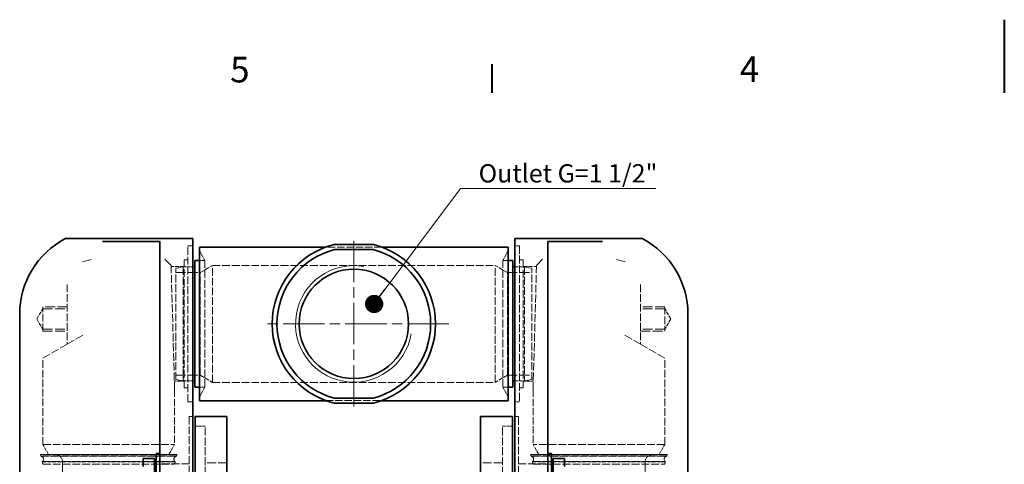
# Model space of a CAD drawing. Units: millimetres. Extents: x 0 to 1260, y 0 to 891.
# Drawn here: x 226 to 630, y 709 to 891 of the extents above; entities that cross this region are included whole.
import ezdxf

# ---------------------------------------------------------------- set-up
doc = ezdxf.new("R2010")
doc.units = ezdxf.units.MM
doc.header["$LTSCALE"] = 3
doc.linetypes.add('CHAIN', pattern=[0.3543, 0.2362, -0.0295, 0.0591, -0.0295])
doc.linetypes.add('DASHED', pattern=[0.2068, 0.1655, -0.0413])
for name, color, linetype, lineweight in [('Obramowanie (ISO)', 7, 'Continuous', 40), ('Symbol (ISO)', 7, 'Continuous', 9), ('Ukryte (ISO)', 7, 'DASHED', 9), ('Widoczne (ISO)', 7, 'Continuous', 35), ('Widoczne w_skie (ISO)', 7, 'Continuous', 13), ('Znacznik _rodka (ISO)', 7, 'Continuous', 9)]:
    doc.layers.add(name, color=color, linetype=linetype, lineweight=lineweight)
doc.styles.add('Kopia Tekst etykiety (ISO)00', font='TAHOMA.TTF')
doc.styles.add('Kopia Tekst notatki (ISO)00', font='TAHOMA.TTF')
doc.dimstyles.new('Domy_lne (ISO)00$7', dxfattribs={"dimscale": 3, "dimtxt": 2.5, "dimasz": 1.25, "dimexe": 0, "dimexo": 0.7, "dimgap": 0.4, "dimtad": 1, "dimrnd": 1e-08, "dimdsep": 46, "dimtxsty": 'Kopia Tekst notatki (ISO)00', "dimcen": 0.09, "dimdle": 6, "dimclrd": 256, "dimclre": 256, "dimclrt": 256, "dimazin": 3, "dimtfac": 0.64, "dimtmove": 0, "dimatfit": 3, "dimldrblk": 'DOT', "dimfxl": 0, "dimtolj": 1, "dimtzin": 0, "dimlwd": 5, "dimlwe": -1, "dimarcsym": 0})

# ---------------------------------------------------------------- blocks, each defined once
blk = doc.blocks.new('Ramki Default Border')
at = {"layer": 'Obramowanie (ISO)'}
blk.add_line((140, 287), (140, 290.9), dxfattribs=at)
at = {"layer": 'Obramowanie (ISO)', "flags": 128}
blk.add_lwpolyline([(210, 297), (210, 287)], dxfattribs=at)
at = {"layer": 'Obramowanie (ISO)', "char_height": 3.5, "attachment_point": 7, "style": 'Kopia Tekst etykiety (ISO)00'}
for s, insert in [('5', (104.19, 287.33)), ('4', (173.85, 287.4))]:
    blk.add_mtext(s, dxfattribs=dict(at, insert=insert))
blk = doc.blocks.new('_Dot')
at = {"color": 0, "linetype": 'ByBlock', "lineweight": -2}
blk.add_line((-0.5, 0), (-1, 0), dxfattribs=at)
at = {"color": 0, "linetype": 'ByBlock', "const_width": 0.5}
blk.add_lwpolyline([(-0.25, 0, 1), (0.25, 0, 1)], format="xyb", close=True, dxfattribs=at)

msp = doc.modelspace()

# ---------------------------------------------------------------- linework, layer by layer
at = {"layer": 'Ukryte (ISO)', "ltscale": 6.481687}
for p, q in [((295.279, 734.268), (295.279, 798.268)), ((431.279, 798.268), (431.279, 734.268))]:
    msp.add_line(p, q, dxfattribs=at)
at = {"layer": 'Ukryte (ISO)', "ltscale": 1.269084}
for p, q in [((297.279, 798.268), (295.279, 798.268)), ((429.279, 798.268), (431.279, 798.268)), ((297.279, 734.268), (295.279, 734.268)), ((429.279, 734.268), (431.279, 734.268))]:
    msp.add_line(p, q, dxfattribs=at)
at = {"layer": 'Ukryte (ISO)', "ltscale": 2.792104}
for p, q in [((302.229, 792.268), (300.029, 796.078)), ((424.329, 792.268), (426.529, 796.078)), ((302.229, 740.268), (300.029, 736.457)), ((424.329, 740.268), (426.529, 736.457))]:
    msp.add_line(p, q, dxfattribs=at)
at = {"layer": 'Ukryte (ISO)', "ltscale": 6.149516}
for p, q in [((374.724, 797.752), (351.833, 797.752)), ((351.833, 734.784), (374.724, 734.784))]:
    msp.add_line(p, q, dxfattribs=at)
at = {"layer": 'Ukryte (ISO)', "ltscale": 7.143964}
for p, q in [((288.362, 790.268), (285.362, 793.268)), ((438.195, 790.268), (441.195, 793.268))]:
    msp.add_line(p, q, dxfattribs=at)
at = {"layer": 'Ukryte (ISO)', "ltscale": 6.646261}
for p, q in [((293.779, 740.018), (293.779, 792.518)), ((432.779, 792.518), (432.779, 740.018)), ((300.279, 745.268), (300.279, 787.268)), ((426.279, 745.268), (426.279, 787.268))]:
    msp.add_line(p, q, dxfattribs=at)
at = {"layer": 'Ukryte (ISO)', "ltscale": 0.951788}
for p, q in [((295.279, 792.518), (293.779, 792.518)), ((431.279, 792.518), (432.779, 792.518)), ((295.279, 740.018), (293.779, 740.018)), ((431.279, 740.018), (432.779, 740.018)), ((297.279, 728.268), (295.779, 728.268)), ((429.279, 728.268), (430.779, 728.268))]:
    msp.add_line(p, q, dxfattribs=at)
at = {"layer": 'Ukryte (ISO)', "ltscale": 1.396002}
for p, q in [((300.029, 792.268), (302.229, 792.268)), ((424.329, 792.268), (426.529, 792.268)), ((300.029, 740.268), (302.229, 740.268)), ((424.329, 740.268), (426.529, 740.268))]:
    msp.add_line(p, q, dxfattribs=at)
at = {"layer": 'Ukryte (ISO)', "ltscale": 6.582963}
for p, q in [((302.229, 740.268), (302.229, 792.268)), ((424.329, 740.268), (424.329, 792.268))]:
    msp.add_line(p, q, dxfattribs=at)
at = {"layer": 'Ukryte (ISO)', "ltscale": 6.443755}
for p, q in [((288.362, 790.267), (289.779, 739.289)), ((438.195, 790.267), (436.779, 739.289))]:
    msp.add_line(p, q, dxfattribs=at)
at = {"layer": 'Ukryte (ISO)', "ltscale": 3.428435}
for p, q in [((293.779, 789.768), (288.376, 789.768)), ((432.779, 789.768), (438.181, 789.768))]:
    msp.add_line(p, q, dxfattribs=at)
at = {"layer": 'Ukryte (ISO)', "ltscale": 1.933044}
for p, q in [((290.279, 789.089), (293.279, 789.618)), ((436.279, 789.089), (433.279, 789.618)), ((290.279, 743.447), (293.279, 742.918)), ((436.279, 743.447), (433.279, 742.918))]:
    msp.add_line(p, q, dxfattribs=at)
at = {"layer": 'Ukryte (ISO)', "ltscale": 6.420083}
for p, q in [((290.279, 743.447), (290.279, 789.089)), ((436.279, 743.447), (436.279, 789.089))]:
    msp.add_line(p, q, dxfattribs=at)
at = {"layer": 'Ukryte (ISO)', "ltscale": 8.059317}
for p, q in [((290.279, 787.268), (300.279, 787.268)), ((426.279, 787.268), (436.279, 787.268)), ((245.779, 773.268), (235.779, 773.268)), ((235.779, 772.456), (245.779, 772.456)), ((490.779, 773.268), (480.779, 773.268)), ((490.779, 772.456), (480.779, 772.456)), ((235.779, 764.08), (245.779, 764.08)), ((235.779, 763.268), (245.779, 763.268)), ((490.779, 764.08), (480.779, 764.08)), ((480.779, 763.268), (490.779, 763.268)), ((290.279, 745.268), (300.279, 745.268)), ((426.279, 745.268), (436.279, 745.268))]:
    msp.add_line(p, q, dxfattribs=at)
at = {"layer": 'Ukryte (ISO)', "ltscale": 6.568897}
for p, q in [((293.279, 789.618), (293.279, 742.918)), ((433.279, 789.618), (433.279, 742.918))]:
    msp.add_line(p, q, dxfattribs=at)
at = {"layer": 'Ukryte (ISO)', "ltscale": 2.538267}
for p, q in [((293.279, 789.618), (297.279, 789.618)), ((429.279, 789.618), (433.279, 789.618)), ((293.279, 742.918), (297.279, 742.918)), ((429.279, 742.918), (433.279, 742.918)), ((298.279, 724.268), (302.279, 724.268)), ((424.279, 724.268), (428.279, 724.268))]:
    msp.add_line(p, q, dxfattribs=at)
at = {"layer": 'Ukryte (ISO)', "ltscale": 3.700175}
for p, q in [((300.279, 787.268), (305.279, 790.268)), ((426.279, 787.268), (421.279, 790.268)), ((300.279, 745.268), (305.279, 742.268)), ((426.279, 745.268), (421.279, 742.268))]:
    msp.add_line(p, q, dxfattribs=at)
at = {"layer": 'Ukryte (ISO)', "ltscale": 6.396401}
for p, q in [((305.279, 742.268), (305.279, 790.268)), ((421.279, 742.268), (421.279, 790.268))]:
    msp.add_line(p, q, dxfattribs=at)
at = {"layer": 'Ukryte (ISO)', "ltscale": 6.447453}
for p, q in [((305.279, 790.268), (421.279, 790.268)), ((305.279, 742.268), (421.279, 742.268)), ((295.779, 708.845), (283.779, 708.845)), ((430.779, 708.845), (442.779, 708.845))]:
    msp.add_line(p, q, dxfattribs=at)
at = {"layer": 'Ukryte (ISO)', "ltscale": 6.35979}
for p, q in [((245.779, 782.41), (245.779, 757.941)), ((480.779, 782.41), (480.779, 757.941))]:
    msp.add_line(p, q, dxfattribs=at)
at = {"layer": 'Ukryte (ISO)', "ltscale": 3.100427}
for p, q in [((233.262, 768.268), (235.779, 772.456)), ((493.295, 768.268), (490.779, 772.456)), ((233.262, 768.268), (235.779, 764.08)), ((493.295, 768.268), (490.779, 764.08))]:
    msp.add_line(p, q, dxfattribs=at)
at = {"layer": 'Ukryte (ISO)', "ltscale": 6.329772}
for p, q in [((235.779, 763.268), (235.779, 773.268)), ((490.779, 773.268), (490.779, 763.268))]:
    msp.add_line(p, q, dxfattribs=at)
at = {"layer": 'Ukryte (ISO)', "ltscale": 6.625999}
for p, q in [((252.146, 761.618), (245.779, 757.941)), ((474.411, 761.618), (480.779, 757.941))]:
    msp.add_line(p, q, dxfattribs=at)
at = {"layer": 'Ukryte (ISO)', "ltscale": 6.646}
for p, q in [((245.779, 757.941), (235.779, 752.168)), ((480.779, 757.941), (490.779, 752.168))]:
    msp.add_line(p, q, dxfattribs=at)
at = {"layer": 'Ukryte (ISO)', "ltscale": 6.339997}
for p, q in [((235.779, 716.768), (235.779, 752.168)), ((490.779, 716.768), (490.779, 752.168))]:
    msp.add_line(p, q, dxfattribs=at)
at = {"layer": 'Ukryte (ISO)', "ltscale": 2.59962}
for p, q in [((293.779, 742.768), (289.682, 742.768)), ((432.779, 742.768), (436.875, 742.768))]:
    msp.add_line(p, q, dxfattribs=at)
at = {"layer": 'Ukryte (ISO)', "ltscale": 6.050083}
for p, q in [((289.779, 739.289), (289.779, 716.768)), ((436.779, 739.289), (436.779, 716.768))]:
    msp.add_line(p, q, dxfattribs=at)
at = {"layer": 'Ukryte (ISO)', "ltscale": 6.510623}
for p, q in [((295.779, 728.268), (295.779, 458.268)), ((430.779, 458.268), (430.779, 728.268)), ((235.779, 716.768), (289.779, 716.768)), ((490.779, 716.768), (436.779, 716.768)), ((235.779, 708.768), (289.779, 708.768)), ((235.779, 708.768), (289.779, 708.768)), ((436.779, 708.768), (490.779, 708.768)), ((436.779, 708.768), (490.779, 708.768))]:
    msp.add_line(p, q, dxfattribs=at)
at = {"layer": 'Ukryte (ISO)', "ltscale": 6.503531}
for p, q in [((302.279, 462.268), (302.279, 724.268)), ((424.279, 462.268), (424.279, 724.268))]:
    msp.add_line(p, q, dxfattribs=at)
at = {"layer": 'Ukryte (ISO)', "ltscale": 2.930954}
for p, q in [((238.088, 712.768), (235.779, 716.768)), ((287.469, 712.768), (289.779, 716.768)), ((439.088, 712.768), (436.779, 716.768)), ((488.469, 712.768), (490.779, 716.768))]:
    msp.add_line(p, q, dxfattribs=at)
at = {"layer": 'Ukryte (ISO)', "ltscale": 6.444859}
for p, q in [((290.779, 712.768), (234.779, 712.768)), ((234.779, 712.768), (290.779, 712.768)), ((491.779, 712.768), (435.779, 712.768)), ((435.779, 712.768), (491.779, 712.768))]:
    msp.add_line(p, q, dxfattribs=at)
at = {"layer": 'Ukryte (ISO)', "ltscale": 0.380923}
for p, q in [((234.924, 712.185), (234.779, 712.768)), ((290.633, 712.185), (290.779, 712.768)), ((435.924, 712.185), (435.779, 712.768)), ((491.633, 712.185), (491.779, 712.768))]:
    msp.add_line(p, q, dxfattribs=at)
at = {"layer": 'Ukryte (ISO)', "ltscale": 0.500111}
for p, q in [((234.97, 712.003), (234.779, 712.768)), ((290.588, 712.003), (290.779, 712.768)), ((435.97, 712.003), (435.779, 712.768)), ((491.588, 712.003), (491.779, 712.768))]:
    msp.add_line(p, q, dxfattribs=at)
at = {"layer": 'Ukryte (ISO)', "ltscale": 6.41134}
for p, q in [((290.633, 712.185), (234.924, 712.185)), ((491.633, 712.185), (435.924, 712.185))]:
    msp.add_line(p, q, dxfattribs=at)
at = {"layer": 'Ukryte (ISO)', "ltscale": 6.400856}
for p, q in [((234.97, 712.003), (290.588, 712.003)), ((435.97, 712.003), (491.588, 712.003))]:
    msp.add_line(p, q, dxfattribs=at)
at = {"layer": 'Ukryte (ISO)', "ltscale": 6.570907}
for p, q in [((235.529, 709.768), (290.029, 709.768)), ((436.529, 709.768), (491.029, 709.768))]:
    msp.add_line(p, q, dxfattribs=at)
at = {"layer": 'Ukryte (ISO)', "ltscale": 0.654022}
for p, q in [((235.779, 708.768), (235.529, 709.768)), ((289.779, 708.768), (290.029, 709.768)), ((436.779, 708.768), (436.529, 709.768)), ((490.779, 708.768), (491.029, 709.768))]:
    msp.add_line(p, q, dxfattribs=at)
at = {"layer": 'Ukryte (ISO)', "ltscale": 6.565934}
for p, q in [((290.008, 709.685), (235.549, 709.685)), ((491.008, 709.685), (436.549, 709.685))]:
    msp.add_line(p, q, dxfattribs=at)
at = {"layer": 'Ukryte (ISO)', "ltscale": 0.600061}
for p, q in [((235.779, 708.768), (235.549, 709.685)), ((289.779, 708.768), (290.008, 709.685)), ((436.779, 708.768), (436.549, 709.685)), ((490.779, 708.768), (491.008, 709.685))]:
    msp.add_line(p, q, dxfattribs=at)
at = {"layer": 'Ukryte (ISO)', "ltscale": 0.634492}
for p, q in [((243.779, 709.768), (243.779, 708.768)), ((281.779, 709.768), (281.779, 708.768)), ((444.779, 709.768), (444.779, 708.768)), ((482.779, 709.768), (482.779, 708.768))]:
    msp.add_line(p, q, dxfattribs=at)
at = {"layer": 'Ukryte (ISO)', "ltscale": 6.699941}
for p, q in [((243.779, 708.768), (243.779, 638.105)), ((482.779, 708.768), (482.779, 638.105))]:
    msp.add_line(p, q, dxfattribs=at)
at = {"layer": 'Ukryte (ISO)', "ltscale": 6.117725}
for p, q in [((281.779, 708.768), (281.779, 682.2)), ((444.779, 708.768), (444.779, 682.2))]:
    msp.add_line(p, q, dxfattribs=at)
at = {"layer": 'Ukryte (ISO)', "ltscale": 1.015247}
for p, q in [((283.779, 708.795), (282.179, 708.795)), ((442.779, 708.795), (444.379, 708.795))]:
    msp.add_line(p, q, dxfattribs=at)
at = {"layer": 'Ukryte (ISO)', "ltscale": 7.253385}
for p, q in [((311.279, 709.272), (302.279, 709.272)), ((424.279, 709.272), (415.279, 709.272))]:
    msp.add_line(p, q, dxfattribs=at)
at = {"layer": 'Ukryte (ISO)', "ltscale": 6.613075, "flags": 128}
for points in [[(252.445, 791.838), (251.966, 791.655)], [(474.112, 791.838), (474.592, 791.655)]]:
    msp.add_lwpolyline(points, dxfattribs=at)
at = {"layer": 'Ukryte (ISO)', "ltscale": 6.663994, "flags": 128}
for points in [[(252.445, 791.838), (255.553, 792.715)], [(474.112, 791.838), (471.004, 792.715)]]:
    msp.add_lwpolyline(points, dxfattribs=at)
at = {"layer": 'Ukryte (ISO)', "ltscale": 2.001434}
for centre, start, end in [((234.567, 710.768), 312.22827, 75.84422), ((290.991, 710.768), 104.15578, 227.77173), ((435.567, 710.768), 312.22827, 75.84422), ((491.991, 710.768), 104.15578, 227.77173)]:
    msp.add_arc(centre, 1.462, start, end, dxfattribs=at)
at = {"layer": 'Ukryte (ISO)', "ltscale": 1.859689}
for centre, start, end in [((234.779, 710.768), 306.8699, 81.20259), ((290.779, 710.768), 98.79741, 233.1301), ((435.779, 710.768), 306.8699, 81.20259), ((491.779, 710.768), 98.79741, 233.1301)]:
    msp.add_arc(centre, 1.25, start, end, dxfattribs=at)
at = {"layer": 'Ukryte (ISO)', "ltscale": 2.990344}
for centre, start, end in [((240.779, 709.768), 0, 90), ((284.779, 709.768), 90, 180), ((441.779, 709.768), 0, 90), ((485.779, 709.768), 90, 180)]:
    msp.add_arc(centre, 3, start, end, dxfattribs=at)
at = {"layer": 'Widoczne (ISO)'}
for p, q in [((297.279, 801.268), (245.031, 801.268)), ((283.779, 800.017), (261.279, 800.017)), ((283.779, 800.017), (283.779, 664.768)), ((297.279, 664.768), (297.279, 801.268)), ((429.279, 801.268), (429.279, 664.768)), ((429.279, 801.268), (481.527, 801.268)), ((442.779, 664.768), (442.779, 800.017)), ((465.279, 800.017), (442.779, 800.017)), ((300.029, 734.768), (300.029, 797.768)), ((300.029, 797.768), (351.877, 797.768)), ((371.403, 798.768), (355.155, 798.768)), ((355.405, 796.768), (371.153, 796.768)), ((374.68, 797.768), (426.529, 797.768)), ((426.529, 734.768), (426.529, 797.768)), ((298.029, 740.268), (298.029, 792.268)), ((298.029, 792.268), (300.029, 792.268)), ((426.529, 792.268), (428.529, 792.268)), ((428.529, 740.268), (428.529, 792.268)), ((297.279, 789.618), (298.029, 789.618)), ((428.529, 789.618), (429.279, 789.618)), ((226.279, 770.268), (226.279, 398.268)), ((500.279, 770.268), (500.279, 398.268)), ((297.279, 742.918), (298.029, 742.918)), ((428.529, 742.918), (429.279, 742.918)), ((298.029, 740.268), (300.029, 740.268)), ((426.529, 740.268), (428.529, 740.268)), ((371.153, 735.768), (355.405, 735.768)), ((300.029, 734.768), (351.877, 734.768)), ((355.155, 733.768), (371.403, 733.768)), ((374.68, 734.768), (426.529, 734.768)), ((298.279, 728.268), (298.279, 458.268)), ((298.279, 728.268), (311.279, 728.268)), ((311.279, 458.268), (311.279, 728.268)), ((415.279, 458.268), (415.279, 728.268)), ((415.279, 728.268), (428.279, 728.268)), ((428.279, 728.268), (428.279, 458.268)), ((276.879, 711.095), (277.459, 711.095)), ((276.879, 711.095), (276.879, 707.845)), ((281.579, 711.095), (277.459, 711.095)), ((281.579, 711.095), (281.579, 704.595)), ((282.179, 696.095), (282.179, 713.095)), ((283.779, 713.095), (282.179, 713.095)), ((442.779, 713.095), (444.379, 713.095)), ((444.379, 713.095), (444.379, 696.095)), ((444.979, 711.095), (449.098, 711.095)), ((444.979, 704.595), (444.979, 711.095)), ((449.098, 711.095), (449.679, 711.095)), ((449.679, 707.845), (449.679, 711.095)), ((281.579, 710.295), (282.179, 710.295)), ((444.979, 710.295), (444.379, 710.295))]:
    msp.add_line(p, q, dxfattribs=at)
at = {"layer": 'Widoczne (ISO)', "flags": 128}
for points in [[(261.279, 800.017), (260.186, 800.022)], [(481.527, 801.268), (481.497, 801.263)], [(355.405, 796.768), (355.394, 796.851)], [(371.403, 798.768), (371.392, 798.684)], [(371.153, 735.768), (371.163, 735.685)], [(355.155, 733.768), (355.165, 733.851)], [(277.459, 711.095), (277.41, 710.946)]]:
    msp.add_lwpolyline(points, dxfattribs=at)
at = {"layer": 'Widoczne (ISO)'}
msp.add_circle((363.279, 766.268), 22.422, dxfattribs=at)
for centre, radius, start, end in [((261.279, 770.268), 35, 117.66045, 180), ((465.279, 770.268), 35, 0, 62.33955), ((363.279, 766.268), 33.5, 104.03465, 255.96535), ((363.279, 766.268), 31.5, 104.47565, 255.52435), ((363.279, 766.268), 31.5, 284.47565, 75.52435), ((363.279, 766.268), 33.5, 284.03465, 75.96535)]:
    msp.add_arc(centre, radius, start, end, dxfattribs=at)
at = {"layer": 'Widoczne w_skie (ISO)'}
msp.add_arc((363.279, 766.268), 23.901, 80, 350, dxfattribs=at)
at = {"layer": 'Znacznik _rodka (ISO)', "linetype": 'CHAIN', "ltscale": 23.990969}
for p, q in [((363.279, 800.386), (363.279, 731.548)), ((402.279, 766.268), (327.482, 766.268))]:
    msp.add_line(p, q, dxfattribs=at)

# ---------------------------------------------------------------- block references
at = {"xscale": 3, "yscale": 3, "zscale": 3}
msp.add_blockref('Ramki Default Border', (0, 0), dxfattribs=at)

# ---------------------------------------------------------------- texts
at = {"layer": 'Symbol (ISO)', "insert": (414.457, 831.747), "char_height": 7.5, "width": 73.54133, "attachment_point": 1, "style": 'Kopia Tekst notatki (ISO)00'}
msp.add_mtext('{Outlet G=1 1/2"}', dxfattribs=at)

# ---------------------------------------------------------------- leaders
at = {"layer": 'Symbol (ISO)', "linetype": 'Continuous', "lineweight": 9, "annotation_type": 0, "has_hookline": 1, "hookline_direction": 0, "text_width": 72.648}
msp.add_leader([(371.622, 774.43), (406.957, 821.741), (414.457, 821.741)], dimstyle='Domy_lne (ISO)00$7', override={"dimasz": 2.5, "dimgap": 0, "dimtad": 1}, dxfattribs=at)

doc.saveas('drawing.dxf')
